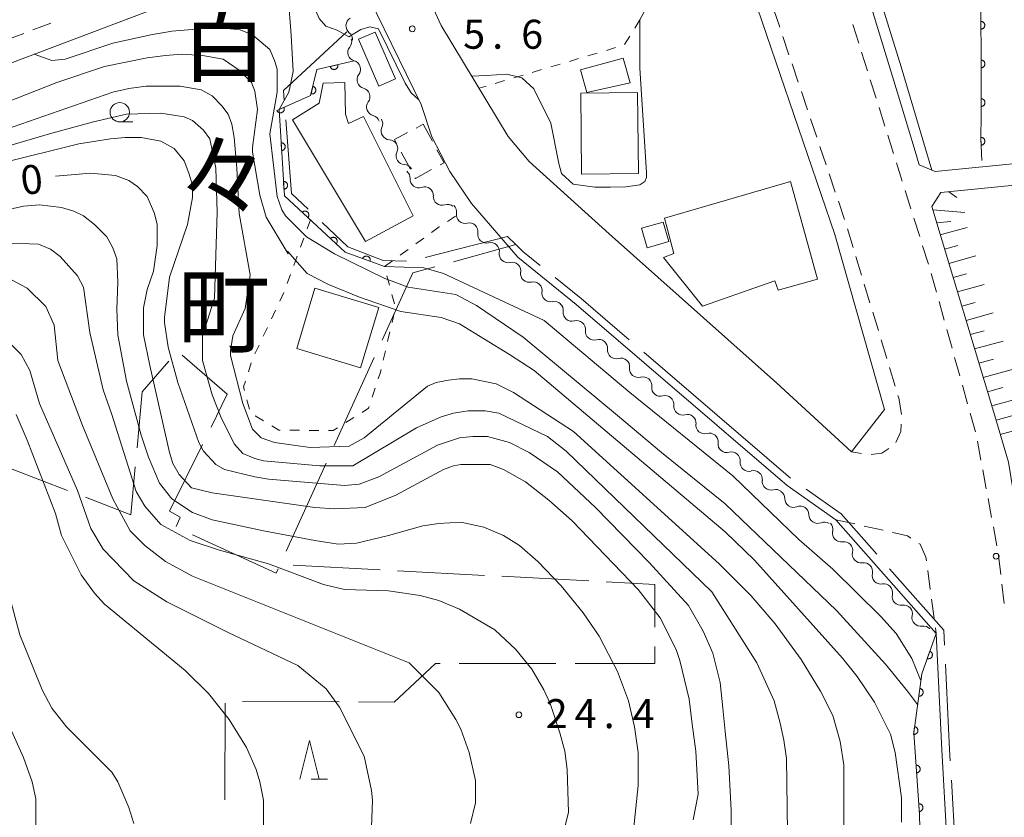
# Model space of a CAD drawing. Units: millimetres. Extents: x -78000 to -76000, y 33000 to 34500.
# Drawn here: x -76238 to -76111, y 33220 to 33323 of the extents above; entities that cross this region are included whole.
import ezdxf

# ---------------------------------------------------------------- set-up
doc = ezdxf.new("R2010")
doc.units = ezdxf.units.MM
for name, color, linetype, lineweight in [('110600_大字・町・丁目界', 7, 'Continuous', 20), ('210100_道路縁（街区線）', 7, 'Continuous', 15), ('221300_歩道', 7, 'Continuous', 9), ('300100_普通建物', 7, 'Continuous', 15), ('300300_普通無壁舎', 7, 'Continuous', 9), ('510200_一条河川、細流', 7, 'Continuous', 15), ('610111_人工斜面(上)', 7, 'Continuous', 9), ('610199_人工斜面(中)', 7, 'Continuous', 9), ('611000_被覆(直)', 7, 'Continuous', 20), ('611011_被覆(幅上)', 7, 'Continuous', 20), ('611012_被覆(下)', 7, 'Continuous', 9), ('630100_植生界', 7, 'Continuous', 9), ('633100_広葉樹林', 7, 'Continuous', 9), ('633200_針葉樹林', 7, 'Continuous', 9), ('710100_等高線（計曲線）', 7, 'Continuous', 20), ('710107_等高線（計曲線）（注記）', 7, 'Continuous', 20), ('710200_等高線（主曲線）', 7, 'Continuous', 9), ('731100_標石を有しない標高点', 7, 'Continuous', 20), ('731200_図化機測定による標高点', 7, 'Continuous', 20), ('731207_図化機測定による標高点（注記）', 7, 'Continuous', 20)]:
    doc.layers.add(name, color=color, linetype=linetype, lineweight=lineweight)
doc.layers.add('811400_大字・町・丁目', color=7, linetype='Continuous')
doc.styles.add('Style-Kanji', font='txt')
doc.styles.add('Style-WORKING', font='txt')

msp = doc.modelspace()

# ---------------------------------------------------------------- linework, layer by layer
at = {"layer": '110600_大字・町・丁目界'}
for p, q in [((-76148.25, 33272.17), (-76157.74, 33280.3)), ((-76192.61, 33279.61), (-76197.78, 33268.23)), ((-76148.25, 33272.17), (-76138.75, 33264.04)), ((-76198.81, 33265.95), (-76203.99, 33254.57)), ((-76191.84, 33252.18), (-76203.1, 33252.78)), ((-76178.33, 33251.46), (-76189.59, 33252.06)), ((-76164.83, 33250.74), (-76176.08, 33251.34)), ((-76181.59, 33240.05), (-76169.09, 33240.05)), ((-76209.63, 33235.16), (-76197.13, 33235.11)), ((-76211.94, 33222.43), (-76211.89, 33234.93))]:
    msp.add_line(p, q, dxfattribs=at)
at = {"layer": '110600_大字・町・丁目界', "flags": 128}
for points in [[(-76204.24, 33312.84), (-76204.34, 33314.15), (-76196.13, 33321.75)], [(-76201.16, 33298.8), (-76203.3, 33300.83), (-76204.04, 33310.35)], [(-76188.43, 33292.09), (-76191.43, 33292.15), (-76196, 33293.92), (-76199.34, 33297.08)], [(-76174.27, 33294.22), (-76175.37, 33295.29), (-76185.99, 33292.57)], [(-76171.15, 33291.54), (-76173.37, 33293.34), (-76174.27, 33294.22), (-76182.36, 33292.01)], [(-76184.77, 33291.36), (-76187.62, 33290.58), (-76191.57, 33281.89)], [(-76159.64, 33281.93), (-76165.85, 33287.24), (-76169.21, 33289.97)], [(-76213.71, 33270.63), (-76211.6, 33274.91), (-76217.46, 33279.95)], [(-76219.18, 33279.16), (-76222.61, 33275.2), (-76223.27, 33267.97)], [(-76218.23, 33257.77), (-76217.76, 33258.87), (-76217.7, 33258.99), (-76219.06, 33259.78), (-76214.81, 33268.39)], [(-76232.28, 33262.45), (-76243.05, 33266.57), (-76244, 33266.36)], [(-76223.5, 33265.48), (-76224.07, 33259.3), (-76229.95, 33261.55)], [(-76136.72, 33262.59), (-76132.21, 33259.41), (-76127.59, 33254.18)], [(-76205.02, 33252.3), (-76205.27, 33251.75), (-76216.1, 33256.68)], [(-76125.94, 33252.3), (-76118.93, 33244.36), (-76118.84, 33242.45)], [(-76156.29, 33244.76), (-76156.29, 33250.29), (-76162.58, 33250.62)], [(-76166.59, 33240.05), (-76156.29, 33240.05), (-76156.29, 33242.26)], [(-76194.63, 33235.1), (-76190.02, 33235.08), (-76184.67, 33240.05), (-76184.09, 33240.05)], [(-76118.71, 33239.96), (-76118.17, 33228.94), (-76118.09, 33227.47)], [(-76117.95, 33224.97), (-76117.47, 33216.53), (-76117.58, 33212.49)]]:
    msp.add_lwpolyline(points, dxfattribs=at)
at = {"layer": '210100_道路縁（街区線）', "flags": 128}
for points in [[(-76000, 33391.63), (-76002.14, 33391.06), (-76002.33, 33391.01), (-76010.49, 33388.75), (-76071.9, 33371.8), (-76119.12, 33358.76), (-76126.29, 33356.26), (-76129.25, 33354.65), (-76131.98, 33352.14), (-76133.13, 33349.18), (-76133.34, 33345.7), (-76133.03, 33340.39), (-76124.93, 33313.83), (-76122.64, 33306.3), (-76122.11, 33304.53)], [(-76201.52, 33332.11), (-76242.95, 33316.43), (-76278.69, 33302.91), (-76282.11, 33301.5), (-76321.84, 33285.2), (-76325.55, 33283.68), (-76338.38, 33278.42)], [(-76187.65, 33330.64), (-76183.96, 33322.57), (-76175.26, 33308.21), (-76172.54, 33304.95), (-76162.19, 33295.6), (-76140.57, 33276.35), (-76130.87, 33267.45), (-76126.58, 33272.92), (-76133.03, 33295.53), (-76145.41, 33331.78)], [(-76113.06, 33103.73), (-76116.37, 33122.87), (-76117.84, 33130.08), (-76119.06, 33145.11), (-76119.51, 33159.35), (-76119.02, 33180.59), (-76118.77, 33205.14), (-76118.47, 33216.52), (-76119.17, 33228.89), (-76119.91, 33243.96), (-76132.88, 33258.66), (-76139.18, 33263.09), (-76166.49, 33286.48), (-76174.03, 33292.59), (-76180.02, 33299.53), (-76182.81, 33303.66), (-76185.13, 33308.17), (-76186.54, 33312.35), (-76194.15, 33327.97)], [(-76108.27, 33304.84), (-76120.06, 33303.66), (-76122.11, 33304.53)], [(-76108, 33302.09), (-76119.32, 33300.95), (-76120.49, 33299.17)], [(-76120.49, 33299.17), (-76112.33, 33272.07), (-76110.57, 33266.1), (-76108.76, 33254.95), (-76108.31, 33252.19), (-76106.28, 33236.64), (-76103.93, 33220.43), (-76095.76, 33220.78)]]:
    msp.add_lwpolyline(points, dxfattribs=at)
at = {"layer": '221300_歩道'}
for p, q in [((-76140.95, 33324.7), (-76140.15, 33322.33)), ((-76236.76, 33321.98), (-76234.42, 33322.87)), ((-76130.68, 33322.68), (-76129.93, 33320.29)), ((-76240.26, 33320.66), (-76237.93, 33321.54)), ((-76139.75, 33321.14), (-76138.95, 33318.78)), ((-76129.56, 33319.1), (-76128.8, 33316.71)), ((-76138.55, 33317.59), (-76137.75, 33315.22)), ((-76128.43, 33315.52), (-76127.68, 33313.14)), ((-76137.35, 33314.04), (-76136.55, 33311.67)), ((-76127.3, 33311.95), (-76126.55, 33309.56)), ((-76136.16, 33310.49), (-76135.36, 33308.12)), ((-76126.17, 33308.37), (-76125.42, 33305.99)), ((-76134.96, 33306.93), (-76134.16, 33304.56)), ((-76125.05, 33304.79), (-76124.3, 33302.41)), ((-76133.76, 33303.38), (-76132.96, 33301.01)), ((-76123.92, 33301.22), (-76123.17, 33298.83)), ((-76132.56, 33299.83), (-76131.76, 33297.46)), ((-76122.79, 33297.64), (-76122.04, 33295.26)), ((-76131.39, 33296.26), (-76130.66, 33293.87)), ((-76121.67, 33294.06), (-76120.91, 33291.68)), ((-76130.3, 33292.68), (-76129.57, 33290.28)), ((-76120.55, 33290.48), (-76119.88, 33288.08)), ((-76129.21, 33289.09), (-76128.48, 33286.69)), ((-76119.54, 33286.87), (-76118.87, 33284.46)), ((-76128.12, 33285.5), (-76127.39, 33283.11)), ((-76118.53, 33283.26), (-76117.86, 33280.85)), ((-76127.03, 33281.91), (-76126.3, 33279.52)), ((-76117.52, 33279.65), (-76116.85, 33277.24)), ((-76125.94, 33278.32), (-76125.21, 33275.93)), ((-76116.51, 33276.04), (-76115.84, 33273.63)), ((-76115.51, 33272.43), (-76114.83, 33270.02)), ((-76114.58, 33268.79), (-76114.12, 33266.34)), ((-76129.57, 33267.22), (-76130.87, 33267.45)), ((-76113.89, 33265.11), (-76113.43, 33262.65)), ((-76132.88, 33258.66), (-76130.44, 33258.11)), ((-76129.22, 33257.84), (-76126.78, 33257.29)), ((-76112.51, 33257.74), (-76112.06, 33255.28)), ((-76111.87, 33254.04), (-76111.56, 33251.56)), ((-76121, 33252.11), (-76120.67, 33249.63)), ((-76111.41, 33250.32), (-76111.11, 33247.84)), ((-76120.5, 33248.39), (-76120.17, 33245.92)), ((-76120.01, 33244.68), (-76119.91, 33243.96))]:
    msp.add_line(p, q, dxfattribs=at)
at = {"layer": '221300_歩道', "flags": 128}
for points in [[(-76124.85, 33274.73), (-76124.76, 33274.43), (-76124.41, 33272.28)], [(-76124.44, 33271.03), (-76124.5, 33270.07), (-76125.11, 33268.66)], [(-76126.04, 33267.86), (-76126.93, 33267.24), (-76128.33, 33267.08)], [(-76113.2, 33261.42), (-76113.19, 33261.39), (-76112.74, 33258.96)], [(-76125.56, 33257.02), (-76125.52, 33257.01), (-76123.62, 33256.57), (-76123.2, 33256.29)], [(-76122.16, 33255.59), (-76122, 33255.48), (-76121.23, 33253.83), (-76121.17, 33253.35)]]:
    msp.add_lwpolyline(points, dxfattribs=at)
at = {"layer": '300100_普通建物', "flags": 128}
for points in [[(-76192.49, 33321.71), (-76189.83, 33315.66), (-76191.99, 33314.71), (-76194.64, 33320.77), (-76192.49, 33321.71)], [(-76160.39, 33318.34), (-76159.5, 33315.14), (-76165.08, 33313.89), (-76165.91, 33316.81), (-76160.39, 33318.34)], [(-76194, 33310.78), (-76187.57, 33297.95), (-76193.74, 33294.63), (-76203.17, 33310.37), (-76199.72, 33312.5), (-76199.21, 33315.08), (-76196.42, 33315.2), (-76196.31, 33311.08), (-76195.91, 33309.89), (-76194, 33310.78)], [(-76165.88, 33313.81), (-76158.54, 33313.88), (-76158.43, 33303.4), (-76165.77, 33303.32), (-76165.88, 33313.81)], [(-76138.75, 33302.38), (-76135.28, 33289.76), (-76140.35, 33288.33), (-76140.77, 33289.55), (-76150.14, 33286.25), (-76155.18, 33292.57), (-76153.84, 33293.07), (-76155.07, 33297.65), (-76138.75, 33302.38)], [(-76158.01, 33296.34), (-76155.22, 33297.13), (-76154.51, 33294.62), (-76157.3, 33293.82), (-76158.01, 33296.34)], [(-76200.27, 33288.58), (-76192.02, 33286.1), (-76194.36, 33278.3), (-76202.61, 33280.78), (-76200.27, 33288.58)]]:
    msp.add_lwpolyline(points, close=True, dxfattribs=at)
at = {"layer": '300300_普通無壁舎'}
for p, q in [((-76187.19, 33309.29), (-76186.28, 33309.78)), ((-76186.28, 33309.78), (-76185.08, 33307.59)), ((-76187.92, 33303.98), (-76189.11, 33306.18))]:
    msp.add_line(p, q, dxfattribs=at)
at = {"layer": '300300_普通無壁舎', "flags": 128}
for points in [[(-76189.7, 33307.28), (-76189.98, 33307.8), (-76188.3, 33308.7)], [(-76184.48, 33306.49), (-76183.56, 33304.81), (-76184.07, 33304.53)], [(-76185.17, 33303.93), (-76187.28, 33302.79), (-76187.33, 33302.88)]]:
    msp.add_lwpolyline(points, dxfattribs=at)
at = {"layer": '510200_一条河川、細流'}
for centre, start, end in [((-76195.13, 33322.52), 119.9059, 232.1451), ((-76194.88, 33319.07), 141.4217, 253.6609), ((-76193.7, 33315.54), 143.2909, 255.5301), ((-76192.46, 33312), 143.2909, 255.5301), ((-76190.58, 33308.9), 155.0572, 267.2964), ((-76188.64, 33305.69), 155.0572, 267.2964), ((-76186.83, 33302.69), 176.9113, 289.1506), ((-76183.83, 33300.44), 176.9113, 289.1506), ((-76180.83, 33298.09), 171.3347, 283.5739), ((-76178.07, 33295.56), 171.3347, 283.5739), ((-76175.3, 33293.02), 171.3347, 283.5739), ((-76172.54, 33290.48), 171.3347, 283.5739), ((-76169.78, 33287.95), 171.3347, 283.5739), ((-76167.02, 33285.44), 173.5859, 285.8251), ((-76164.16, 33283.02), 173.5859, 285.8251), ((-76161.3, 33280.59), 173.5859, 285.8251), ((-76158.44, 33278.17), 173.5859, 285.8251), ((-76155.58, 33275.74), 173.5859, 285.8251), ((-76152.72, 33273.32), 173.5859, 285.8251), ((-76149.86, 33270.89), 173.5859, 285.8251), ((-76147, 33268.47), 173.5859, 285.8251), ((-76144.14, 33266.04), 173.5859, 285.8251), ((-76141.28, 33263.62), 173.5859, 285.8251), ((-76138.37, 33261.38), 180.4393, 292.6786), ((-76135.24, 33259.31), 180.4393, 292.6786), ((-76132.2, 33256.92), 167.2, 279.4392), ((-76129.63, 33254.19), 167.2, 279.4392), ((-76127.06, 33251.46), 167.2, 279.4392), ((-76124.48, 33248.73), 167.2, 279.4392), ((-76121.91, 33246), 167.2, 279.4392)]:
    msp.add_arc(centre, 1.13, start, end, dxfattribs=at)
at = {"layer": '510200_一条河川、細流', "extrusion": (0, 0, -1)}
for centre, start, end in [((76196.52, 33320.73), 127.8041, 183.9745), ((76196.64, 33320.48), 162.4587, 218.629), ((76195.51, 33316.91), 106.2883, 162.4587), ((76195.51, 33316.89), 160.5895, 216.7598), ((76194.27, 33313.35), 104.4191, 160.5895), ((76194.27, 33313.35), 160.5895, 216.7598), ((76193.02, 33309.81), 104.4191, 160.5895), ((76192.63, 33309.85), 148.8232, 204.9935), ((76190.69, 33306.65), 92.6528, 148.8232), ((76190.69, 33306.65), 148.8232, 204.9935), ((76188.75, 33303.44), 92.6528, 148.8232), ((76189.08, 33302.81), 126.9691, 183.1394), ((76186.08, 33300.56), 70.7987, 126.9691), ((76186.08, 33300.56), 126.9691, 183.1394), ((76183.09, 33298.3), 70.7987, 126.9691), ((76183.06, 33298.43), 132.5457, 188.716), ((76180.3, 33295.9), 76.3753, 132.5457), ((76180.3, 33295.9), 132.5457, 188.716), ((76177.54, 33293.36), 76.3753, 132.5457), ((76177.54, 33293.36), 132.5457, 188.716), ((76174.77, 33290.83), 76.3753, 132.5457), ((76174.77, 33290.83), 132.5457, 188.716), ((76172.01, 33288.29), 76.3753, 132.5457), ((76172.01, 33288.29), 132.5457, 188.716), ((76169.25, 33285.75), 76.3753, 132.5457), ((76169.27, 33285.7), 130.2945, 186.4649), ((76166.41, 33283.27), 74.1241, 130.2945), ((76166.41, 33283.27), 130.2945, 186.4649), ((76163.55, 33280.84), 74.1241, 130.2945), ((76163.55, 33280.84), 130.2945, 186.4649), ((76160.69, 33278.42), 74.1241, 130.2945), ((76160.69, 33278.42), 130.2945, 186.4649), ((76157.83, 33275.99), 74.1241, 130.2945), ((76157.83, 33275.99), 130.2945, 186.4649), ((76154.96, 33273.57), 74.1241, 130.2945), ((76154.96, 33273.57), 130.2945, 186.4649), ((76152.1, 33271.14), 74.1241, 130.2945), ((76152.1, 33271.14), 130.2945, 186.4649), ((76149.24, 33268.72), 74.1241, 130.2945), ((76149.24, 33268.72), 130.2945, 186.4649), ((76146.38, 33266.29), 74.1241, 130.2945), ((76146.38, 33266.29), 130.2945, 186.4649), ((76143.52, 33263.87), 74.1241, 130.2945), ((76143.52, 33263.87), 130.2945, 186.4649), ((76140.66, 33261.44), 74.1241, 130.2945), ((76140.63, 33261.36), 123.441, 179.6114), ((76137.5, 33259.29), 67.2707, 123.441), ((76137.5, 33259.29), 123.441, 179.6114), ((76134.37, 33257.23), 67.2707, 123.441), ((76134.4, 33257.42), 136.6804, 192.8508), ((76131.83, 33254.69), 80.5101, 136.6804), ((76131.83, 33254.69), 136.6804, 192.8508), ((76129.26, 33251.96), 80.5101, 136.6804), ((76129.26, 33251.96), 136.6804, 192.8508), ((76126.68, 33249.23), 80.5101, 136.6804), ((76126.68, 33249.23), 136.6804, 192.8508), ((76124.11, 33246.5), 80.5101, 136.6804), ((76124.11, 33246.5), 136.6804, 192.8508), ((76121.54, 33243.78), 80.5101, 136.6804)]:
    msp.add_arc(centre, 1.13, start, end, dxfattribs=at)
at = {"layer": '610111_人工斜面(上)', "flags": 128}
for points in [[(-76158.25, 33323.3), (-76157.04, 33325.51), (-76154.22, 33336.43), (-76153.62, 33339.72), (-76153.59, 33343.46), (-76154.51, 33343.92), (-76157.29, 33344.7), (-76159.71, 33344.94), (-76162.31, 33344.86), (-76165.09, 33344.51), (-76188.51, 33336.54)], [(-76114.94, 33301.39), (-76119.32, 33300.95), (-76120.49, 33299.17), (-76112.33, 33272.07), (-76110.57, 33266.1), (-76108.76, 33254.95), (-76106.45, 33253.7), (-76103.44, 33252.64), (-76099.88, 33252.32), (-76082.06, 33253.84)]]:
    msp.add_lwpolyline(points, dxfattribs=at)
at = {"layer": '610199_人工斜面(中)', "flags": 128}
for points in [[(-76118.28, 33301.06), (-76117.23, 33300.31)], [(-76120.35, 33298.72), (-76116.19, 33298.39)], [(-76119.85, 33297.04), (-76118, 33297.22)], [(-76119.38, 33295.49), (-76115.89, 33296.45)], [(-76118.83, 33293.64), (-76117.09, 33294.13)], [(-76118.27, 33291.8), (-76114.8, 33292.76)], [(-76117.72, 33289.96), (-76115.98, 33290.43)], [(-76117.16, 33288.12), (-76113.71, 33289.06)], [(-76116.61, 33286.27), (-76114.88, 33286.74)], [(-76116.05, 33284.43), (-76112.56, 33285.39)], [(-76115.5, 33282.59), (-76113.7, 33283.08)], [(-76114.94, 33280.74), (-76111.24, 33281.75)], [(-76114.39, 33278.9), (-76112.48, 33279.42)], [(-76113.83, 33277.06), (-76109.92, 33278.12)], [(-76113.28, 33275.21), (-76111.27, 33275.76)], [(-76112.72, 33273.37), (-76108.61, 33274.48)], [(-76112.17, 33271.53), (-76110.11, 33272.08)], [(-76111.63, 33269.68), (-76107.55, 33270.78)]]:
    msp.add_lwpolyline(points, dxfattribs=at)
at = {"layer": '611000_被覆(直)', "flags": 128}
for points in [[(-76114.01, 33305.09), (-76114.13, 33307.92), (-76114.1, 33311.02), (-76114.18, 33351.38), (-76119.99, 33351.27), (-76128.58, 33346.04), (-76128.42, 33337.4)], [(-76114.12, 33323.09), (-76114.12, 33322.09)], [(-76114.12, 33322.09), (-76114.08, 33322.09), (-76114.04, 33322.1), (-76113.99, 33322.11), (-76113.95, 33322.12), (-76113.91, 33322.14), (-76113.87, 33322.15), (-76113.84, 33322.18), (-76113.8, 33322.21), (-76113.77, 33322.23), (-76113.74, 33322.27), (-76113.71, 33322.3), (-76113.69, 33322.34), (-76113.67, 33322.38), (-76113.65, 33322.42), (-76113.64, 33322.46), (-76113.63, 33322.5), (-76113.62, 33322.54), (-76113.62, 33322.59), (-76113.62, 33322.63), (-76113.63, 33322.68), (-76113.64, 33322.72), (-76113.65, 33322.76), (-76113.67, 33322.8), (-76113.69, 33322.84), (-76113.71, 33322.88), (-76113.74, 33322.91), (-76113.77, 33322.94), (-76113.8, 33322.97), (-76113.84, 33323), (-76113.87, 33323.02), (-76113.91, 33323.04), (-76113.95, 33323.06), (-76113.99, 33323.07), (-76114.04, 33323.08), (-76114.08, 33323.08), (-76114.12, 33323.09)], [(-76191.27, 33291.39), (-76196.35, 33293.25), (-76204.22, 33300.52), (-76204.9, 33311.69), (-76200.82, 33313.49), (-76200.01, 33316.85), (-76195.19, 33317.98)], [(-76114.11, 33318.09), (-76114.11, 33317.09)], [(-76114.11, 33317.09), (-76114.07, 33317.09), (-76114.02, 33317.1), (-76113.98, 33317.11), (-76113.94, 33317.12), (-76113.9, 33317.14), (-76113.86, 33317.15), (-76113.82, 33317.18), (-76113.79, 33317.21), (-76113.76, 33317.23), (-76113.73, 33317.27), (-76113.7, 33317.3), (-76113.68, 33317.34), (-76113.66, 33317.38), (-76113.64, 33317.42), (-76113.63, 33317.46), (-76113.62, 33317.5), (-76113.62, 33317.54), (-76113.61, 33317.59), (-76113.62, 33317.63), (-76113.62, 33317.68), (-76113.63, 33317.72), (-76113.64, 33317.76), (-76113.66, 33317.8), (-76113.68, 33317.84), (-76113.7, 33317.88), (-76113.73, 33317.91), (-76113.76, 33317.94), (-76113.79, 33317.97), (-76113.83, 33318), (-76113.86, 33318.02), (-76113.9, 33318.04), (-76113.94, 33318.06), (-76113.99, 33318.07), (-76114.03, 33318.08), (-76114.07, 33318.08), (-76114.11, 33318.09)], [(-76197.31, 33317.48), (-76198.29, 33317.25)], [(-76198.29, 33317.25), (-76198.27, 33317.21), (-76198.26, 33317.17), (-76198.24, 33317.13), (-76198.22, 33317.09), (-76198.19, 33317.06), (-76198.16, 33317.03), (-76198.13, 33317), (-76198.1, 33316.97), (-76198.06, 33316.94), (-76198.02, 33316.92), (-76197.99, 33316.9), (-76197.95, 33316.89), (-76197.9, 33316.88), (-76197.86, 33316.87), (-76197.82, 33316.87), (-76197.77, 33316.87), (-76197.73, 33316.87), (-76197.69, 33316.88), (-76197.64, 33316.89), (-76197.6, 33316.91), (-76197.56, 33316.93), (-76197.53, 33316.95), (-76197.49, 33316.97), (-76197.46, 33317), (-76197.43, 33317.03), (-76197.4, 33317.07), (-76197.38, 33317.1), (-76197.35, 33317.14), (-76197.34, 33317.18), (-76197.32, 33317.22), (-76197.31, 33317.27), (-76197.3, 33317.31), (-76197.3, 33317.35), (-76197.3, 33317.4), (-76197.3, 33317.44), (-76197.31, 33317.48)], [(-76200.53, 33314.68), (-76200.77, 33313.71)], [(-76200.77, 33313.71), (-76200.72, 33313.7), (-76200.68, 33313.7), (-76200.64, 33313.7), (-76200.59, 33313.7), (-76200.55, 33313.71), (-76200.51, 33313.72), (-76200.47, 33313.73), (-76200.43, 33313.75), (-76200.39, 33313.77), (-76200.35, 33313.79), (-76200.32, 33313.82), (-76200.29, 33313.85), (-76200.26, 33313.89), (-76200.23, 33313.92), (-76200.21, 33313.96), (-76200.19, 33314), (-76200.18, 33314.04), (-76200.16, 33314.08), (-76200.15, 33314.12), (-76200.15, 33314.17), (-76200.15, 33314.21), (-76200.15, 33314.25), (-76200.16, 33314.29), (-76200.17, 33314.34), (-76200.18, 33314.38), (-76200.2, 33314.42), (-76200.22, 33314.46), (-76200.25, 33314.49), (-76200.27, 33314.53), (-76200.3, 33314.56), (-76200.34, 33314.59), (-76200.37, 33314.61), (-76200.41, 33314.64), (-76200.45, 33314.65), (-76200.49, 33314.67), (-76200.53, 33314.68)], [(-76114.1, 33313.09), (-76114.1, 33312.09)], [(-76114.1, 33312.09), (-76114.06, 33312.09), (-76114.01, 33312.1), (-76113.97, 33312.11), (-76113.93, 33312.12), (-76113.89, 33312.14), (-76113.85, 33312.15), (-76113.82, 33312.18), (-76113.78, 33312.21), (-76113.75, 33312.23), (-76113.72, 33312.27), (-76113.69, 33312.3), (-76113.67, 33312.34), (-76113.65, 33312.38), (-76113.63, 33312.42), (-76113.62, 33312.46), (-76113.61, 33312.5), (-76113.6, 33312.54), (-76113.6, 33312.59), (-76113.6, 33312.63), (-76113.61, 33312.68), (-76113.62, 33312.72), (-76113.63, 33312.76), (-76113.65, 33312.8), (-76113.67, 33312.84), (-76113.69, 33312.88), (-76113.72, 33312.91), (-76113.75, 33312.94), (-76113.78, 33312.97), (-76113.82, 33313), (-76113.85, 33313.02), (-76113.89, 33313.04), (-76113.93, 33313.06), (-76113.98, 33313.07), (-76114.02, 33313.08), (-76114.06, 33313.08), (-76114.1, 33313.09)], [(-76204.27, 33311.97), (-76205.19, 33311.56)], [(-76205.19, 33311.56), (-76205.17, 33311.52), (-76205.15, 33311.49), (-76205.12, 33311.45), (-76205.09, 33311.42), (-76205.06, 33311.39), (-76205.03, 33311.36), (-76204.99, 33311.34), (-76204.95, 33311.32), (-76204.91, 33311.3), (-76204.87, 33311.29), (-76204.83, 33311.27), (-76204.78, 33311.27), (-76204.74, 33311.26), (-76204.7, 33311.27), (-76204.65, 33311.27), (-76204.61, 33311.28), (-76204.57, 33311.29), (-76204.53, 33311.31), (-76204.49, 33311.33), (-76204.45, 33311.35), (-76204.42, 33311.38), (-76204.38, 33311.4), (-76204.35, 33311.44), (-76204.33, 33311.47), (-76204.3, 33311.51), (-76204.28, 33311.54), (-76204.26, 33311.58), (-76204.25, 33311.63), (-76204.24, 33311.67), (-76204.23, 33311.71), (-76204.23, 33311.75), (-76204.23, 33311.8), (-76204.24, 33311.84), (-76204.24, 33311.88), (-76204.26, 33311.93), (-76204.27, 33311.97)], [(-76114.14, 33308.09), (-76114.1, 33307.09)], [(-76114.1, 33307.09), (-76114.05, 33307.09), (-76114.01, 33307.1), (-76113.97, 33307.11), (-76113.93, 33307.12), (-76113.89, 33307.14), (-76113.85, 33307.17), (-76113.81, 33307.19), (-76113.78, 33307.22), (-76113.75, 33307.25), (-76113.72, 33307.28), (-76113.69, 33307.32), (-76113.67, 33307.36), (-76113.65, 33307.4), (-76113.64, 33307.44), (-76113.63, 33307.48), (-76113.62, 33307.52), (-76113.62, 33307.57), (-76113.62, 33307.61), (-76113.62, 33307.65), (-76113.63, 33307.7), (-76113.64, 33307.74), (-76113.65, 33307.78), (-76113.67, 33307.82), (-76113.69, 33307.86), (-76113.72, 33307.89), (-76113.75, 33307.93), (-76113.78, 33307.96), (-76113.81, 33307.98), (-76113.85, 33308.01), (-76113.88, 33308.03), (-76113.92, 33308.05), (-76113.96, 33308.07), (-76114.01, 33308.08), (-76114.05, 33308.08), (-76114.09, 33308.09), (-76114.14, 33308.09)], [(-76204.64, 33307.38), (-76204.58, 33306.39)], [(-76204.58, 33306.39), (-76204.53, 33306.39), (-76204.49, 33306.4), (-76204.45, 33306.41), (-76204.41, 33306.43), (-76204.37, 33306.44), (-76204.33, 33306.47), (-76204.3, 33306.49), (-76204.26, 33306.52), (-76204.23, 33306.55), (-76204.21, 33306.59), (-76204.18, 33306.62), (-76204.16, 33306.66), (-76204.14, 33306.7), (-76204.13, 33306.74), (-76204.12, 33306.79), (-76204.11, 33306.83), (-76204.11, 33306.87), (-76204.11, 33306.92), (-76204.11, 33306.96), (-76204.12, 33307), (-76204.13, 33307.04), (-76204.15, 33307.08), (-76204.17, 33307.12), (-76204.19, 33307.16), (-76204.22, 33307.2), (-76204.24, 33307.23), (-76204.28, 33307.26), (-76204.31, 33307.29), (-76204.35, 33307.31), (-76204.38, 33307.33), (-76204.42, 33307.35), (-76204.46, 33307.36), (-76204.51, 33307.37), (-76204.55, 33307.38), (-76204.59, 33307.38), (-76204.64, 33307.38)], [(-76204.33, 33302.39), (-76204.27, 33301.39)], [(-76204.27, 33301.39), (-76204.23, 33301.4), (-76204.19, 33301.41), (-76204.15, 33301.42), (-76204.1, 33301.43), (-76204.07, 33301.45), (-76204.03, 33301.48), (-76203.99, 33301.5), (-76203.96, 33301.53), (-76203.93, 33301.56), (-76203.9, 33301.6), (-76203.88, 33301.63), (-76203.86, 33301.67), (-76203.84, 33301.71), (-76203.82, 33301.75), (-76203.81, 33301.79), (-76203.81, 33301.84), (-76203.8, 33301.88), (-76203.8, 33301.92), (-76203.81, 33301.97), (-76203.82, 33302.01), (-76203.83, 33302.05), (-76203.85, 33302.09), (-76203.86, 33302.13), (-76203.89, 33302.17), (-76203.91, 33302.21), (-76203.94, 33302.24), (-76203.97, 33302.27), (-76204.01, 33302.29), (-76204.04, 33302.32), (-76204.08, 33302.34), (-76204.12, 33302.36), (-76204.16, 33302.37), (-76204.2, 33302.38), (-76204.25, 33302.39), (-76204.29, 33302.39), (-76204.33, 33302.39)], [(-76201.19, 33297.72), (-76201.16, 33297.75), (-76201.14, 33297.79), (-76201.12, 33297.83), (-76201.1, 33297.87), (-76201.08, 33297.91), (-76201.07, 33297.95), (-76201.06, 33297.99), (-76201.06, 33298.04), (-76201.06, 33298.08), (-76201.06, 33298.12), (-76201.07, 33298.17), (-76201.08, 33298.21), (-76201.1, 33298.25), (-76201.11, 33298.29), (-76201.14, 33298.33), (-76201.16, 33298.36), (-76201.19, 33298.4), (-76201.22, 33298.43), (-76201.25, 33298.46), (-76201.29, 33298.48), (-76201.32, 33298.5), (-76201.37, 33298.52), (-76201.41, 33298.54), (-76201.45, 33298.55), (-76201.49, 33298.56), (-76201.53, 33298.56), (-76201.58, 33298.56), (-76201.62, 33298.56), (-76201.66, 33298.55), (-76201.71, 33298.54), (-76201.75, 33298.52), (-76201.79, 33298.51), (-76201.82, 33298.48), (-76201.86, 33298.46), (-76201.89, 33298.43), (-76201.93, 33298.4)], [(-76201.93, 33298.4), (-76201.19, 33297.72)], [(-76197.52, 33294.33), (-76197.49, 33294.36), (-76197.46, 33294.4), (-76197.44, 33294.43), (-76197.42, 33294.47), (-76197.41, 33294.52), (-76197.4, 33294.56), (-76197.39, 33294.6), (-76197.39, 33294.64), (-76197.38, 33294.69), (-76197.39, 33294.73), (-76197.4, 33294.78), (-76197.41, 33294.82), (-76197.42, 33294.86), (-76197.44, 33294.9), (-76197.46, 33294.94), (-76197.49, 33294.97), (-76197.51, 33295), (-76197.55, 33295.04), (-76197.58, 33295.06), (-76197.62, 33295.09), (-76197.65, 33295.11), (-76197.69, 33295.13), (-76197.73, 33295.14), (-76197.77, 33295.16), (-76197.82, 33295.16), (-76197.86, 33295.17), (-76197.9, 33295.17), (-76197.95, 33295.16), (-76197.99, 33295.16), (-76198.03, 33295.15), (-76198.07, 33295.13), (-76198.12, 33295.11), (-76198.15, 33295.09), (-76198.19, 33295.07), (-76198.22, 33295.04), (-76198.25, 33295.01)], [(-76198.25, 33295.01), (-76197.52, 33294.33)], [(-76193.15, 33292.08), (-76193.13, 33292.12), (-76193.13, 33292.16), (-76193.12, 33292.21), (-76193.12, 33292.25), (-76193.12, 33292.29), (-76193.12, 33292.33), (-76193.13, 33292.38), (-76193.15, 33292.42), (-76193.16, 33292.46), (-76193.18, 33292.5), (-76193.21, 33292.54), (-76193.23, 33292.57), (-76193.26, 33292.6), (-76193.29, 33292.63), (-76193.33, 33292.66), (-76193.37, 33292.68), (-76193.4, 33292.7), (-76193.45, 33292.72), (-76193.49, 33292.73), (-76193.53, 33292.74), (-76193.57, 33292.75), (-76193.62, 33292.75), (-76193.66, 33292.75), (-76193.7, 33292.74), (-76193.75, 33292.73), (-76193.79, 33292.72), (-76193.83, 33292.7), (-76193.87, 33292.68), (-76193.9, 33292.66), (-76193.94, 33292.63), (-76193.97, 33292.6), (-76194, 33292.57), (-76194.03, 33292.54), (-76194.05, 33292.5), (-76194.07, 33292.46), (-76194.09, 33292.42)], [(-76194.09, 33292.42), (-76193.15, 33292.08)]]:
    msp.add_lwpolyline(points, dxfattribs=at)
at = {"layer": '611011_被覆(幅上)', "flags": 128}
for points in [[(-76118.77, 33205.14), (-76121.78, 33208.28), (-76122.06, 33220.52), (-76122.82, 33231.09), (-76121.77, 33238.73), (-76119.91, 33243.96)], [(-76120.73, 33241.65), (-76121.07, 33240.71)], [(-76121.07, 33240.71), (-76121.02, 33240.69), (-76120.98, 33240.68), (-76120.94, 33240.68), (-76120.9, 33240.68), (-76120.85, 33240.68), (-76120.81, 33240.69), (-76120.77, 33240.69), (-76120.73, 33240.71), (-76120.68, 33240.73), (-76120.65, 33240.75), (-76120.61, 33240.77), (-76120.57, 33240.8), (-76120.54, 33240.83), (-76120.51, 33240.86), (-76120.49, 33240.89), (-76120.46, 33240.93), (-76120.45, 33240.97), (-76120.43, 33241.01), (-76120.42, 33241.05), (-76120.41, 33241.1), (-76120.4, 33241.14), (-76120.4, 33241.18), (-76120.4, 33241.22), (-76120.41, 33241.27), (-76120.42, 33241.31), (-76120.43, 33241.35), (-76120.45, 33241.39), (-76120.47, 33241.43), (-76120.49, 33241.47), (-76120.52, 33241.5), (-76120.55, 33241.53), (-76120.58, 33241.56), (-76120.62, 33241.59), (-76120.65, 33241.61), (-76120.69, 33241.63), (-76120.73, 33241.65)], [(-76122.03, 33236.85), (-76122.16, 33235.86)], [(-76122.16, 33235.86), (-76122.12, 33235.85), (-76122.08, 33235.85), (-76122.04, 33235.85), (-76121.99, 33235.86), (-76121.95, 33235.87), (-76121.91, 33235.89), (-76121.87, 33235.9), (-76121.83, 33235.93), (-76121.79, 33235.95), (-76121.76, 33235.98), (-76121.73, 33236.01), (-76121.7, 33236.04), (-76121.68, 33236.08), (-76121.65, 33236.12), (-76121.64, 33236.16), (-76121.62, 33236.2), (-76121.61, 33236.24), (-76121.6, 33236.28), (-76121.6, 33236.33), (-76121.6, 33236.37), (-76121.6, 33236.41), (-76121.61, 33236.46), (-76121.62, 33236.5), (-76121.63, 33236.54), (-76121.65, 33236.58), (-76121.67, 33236.62), (-76121.7, 33236.65), (-76121.73, 33236.69), (-76121.76, 33236.72), (-76121.79, 33236.75), (-76121.83, 33236.77), (-76121.86, 33236.79), (-76121.9, 33236.81), (-76121.94, 33236.83), (-76121.99, 33236.84), (-76122.03, 33236.85)], [(-76122.71, 33231.89), (-76122.85, 33230.9)], [(-76122.85, 33230.9), (-76122.8, 33230.9), (-76122.76, 33230.9), (-76122.72, 33230.9), (-76122.67, 33230.91), (-76122.63, 33230.92), (-76122.59, 33230.93), (-76122.55, 33230.95), (-76122.51, 33230.97), (-76122.48, 33231), (-76122.44, 33231.03), (-76122.41, 33231.06), (-76122.38, 33231.09), (-76122.36, 33231.13), (-76122.34, 33231.16), (-76122.32, 33231.2), (-76122.3, 33231.24), (-76122.29, 33231.29), (-76122.28, 33231.33), (-76122.28, 33231.37), (-76122.28, 33231.42), (-76122.28, 33231.46), (-76122.29, 33231.5), (-76122.3, 33231.54), (-76122.32, 33231.59), (-76122.33, 33231.62), (-76122.35, 33231.66), (-76122.38, 33231.7), (-76122.41, 33231.73), (-76122.44, 33231.76), (-76122.47, 33231.79), (-76122.51, 33231.82), (-76122.54, 33231.84), (-76122.58, 33231.86), (-76122.62, 33231.87), (-76122.67, 33231.88), (-76122.71, 33231.89)], [(-76122.52, 33226.91), (-76122.45, 33225.91)], [(-76122.45, 33225.91), (-76122.4, 33225.92), (-76122.36, 33225.93), (-76122.32, 33225.94), (-76122.28, 33225.96), (-76122.24, 33225.97), (-76122.2, 33226), (-76122.17, 33226.02), (-76122.14, 33226.05), (-76122.1, 33226.08), (-76122.08, 33226.12), (-76122.05, 33226.15), (-76122.03, 33226.19), (-76122.02, 33226.23), (-76122, 33226.28), (-76121.99, 33226.32), (-76121.99, 33226.36), (-76121.98, 33226.4), (-76121.99, 33226.45), (-76121.99, 33226.49), (-76122, 33226.53), (-76122.01, 33226.57), (-76122.03, 33226.62), (-76122.05, 33226.65), (-76122.07, 33226.69), (-76122.1, 33226.73), (-76122.12, 33226.76), (-76122.16, 33226.79), (-76122.19, 33226.82), (-76122.23, 33226.84), (-76122.26, 33226.86), (-76122.31, 33226.88), (-76122.35, 33226.89), (-76122.39, 33226.9), (-76122.43, 33226.91), (-76122.48, 33226.91), (-76122.52, 33226.91)], [(-76122.09, 33220.93), (-76122.04, 33220.93), (-76122, 33220.94), (-76121.96, 33220.95), (-76121.92, 33220.97), (-76121.88, 33220.99), (-76121.85, 33221.01), (-76121.81, 33221.04), (-76121.78, 33221.07), (-76121.75, 33221.1), (-76121.72, 33221.13), (-76121.7, 33221.17), (-76121.68, 33221.21), (-76121.66, 33221.25), (-76121.64, 33221.29), (-76121.63, 33221.33), (-76121.63, 33221.37), (-76121.62, 33221.42), (-76121.63, 33221.46), (-76121.63, 33221.5), (-76121.64, 33221.55), (-76121.65, 33221.59), (-76121.67, 33221.63), (-76121.69, 33221.67), (-76121.71, 33221.71), (-76121.74, 33221.74), (-76121.77, 33221.77), (-76121.8, 33221.8), (-76121.83, 33221.83), (-76121.87, 33221.85), (-76121.91, 33221.88), (-76121.95, 33221.89), (-76121.99, 33221.91), (-76122.03, 33221.92), (-76122.07, 33221.92), (-76122.12, 33221.93), (-76122.16, 33221.92)], [(-76122.16, 33221.92), (-76122.09, 33220.93)]]:
    msp.add_lwpolyline(points, dxfattribs=at)
at = {"layer": '611012_被覆(下)', "flags": 128}
msp.add_lwpolyline([(-76119.91, 33243.96), (-76119.17, 33228.89), (-76118.47, 33216.52), (-76118.77, 33205.14)], dxfattribs=at)
at = {"layer": '630100_植生界'}
for p, q in [((-76158.25, 33323.3), (-76158.9, 33322.23)), ((-76159.55, 33321.17), (-76160.21, 33320.1)), ((-76161.37, 33319.7), (-76162.57, 33319.34)), ((-76166.16, 33318.27), (-76167.36, 33317.92)), ((-76163.76, 33318.99), (-76164.96, 33318.63)), ((-76170.96, 33316.85), (-76172.15, 33316.5)), ((-76168.56, 33317.56), (-76169.76, 33317.21)), ((-76175.75, 33315.43), (-76176.95, 33315.07)), ((-76173.35, 33316.14), (-76174.55, 33315.78)), ((-76178.14, 33314.72), (-76179.04, 33314.45)), ((-76183.12, 33297.21), (-76182.07, 33297.89)), ((-76200.86, 33297.42), (-76201.29, 33296.25)), ((-76201.71, 33295.07), (-76202.14, 33293.89)), ((-76187.21, 33294.34), (-76186.2, 33295.07)), ((-76202.57, 33292.72), (-76202.99, 33291.54)), ((-76189.23, 33292.87), (-76188.22, 33293.6)), ((-76191.26, 33291.4), (-76190.24, 33292.14)), ((-76203.42, 33290.37), (-76203.85, 33289.19)), ((-76190.63, 33288.99), (-76190.96, 33290.2)), ((-76204.29, 33288.03), (-76204.82, 33286.9)), ((-76189.99, 33286.57), (-76190.31, 33287.78)), ((-76205.35, 33285.76), (-76205.89, 33284.64)), ((-76190.29, 33284.14), (-76190.01, 33285.36)), ((-76206.42, 33283.5), (-76206.95, 33282.37)), ((-76190.87, 33281.71), (-76190.58, 33282.93)), ((-76207.49, 33281.24), (-76208.02, 33280.11)), ((-76191.44, 33279.28), (-76191.15, 33280.5)), ((-76208.51, 33278.96), (-76208.88, 33277.77)), ((-76192.86, 33274.49), (-76192.47, 33275.68)), ((-76209.06, 33274.17), (-76208.74, 33272.96)), ((-76207.98, 33272.08), (-76206.91, 33271.43)), ((-76196.29, 33271.21), (-76195.23, 33271.87)), ((-76203.5, 33270.23), (-76202.25, 33270.22)), ((-76201, 33270.21), (-76199.75, 33270.2))]:
    msp.add_line(p, q, dxfattribs=at)
at = {"layer": '630100_植生界', "flags": 128}
for points in [[(-76185.18, 33295.81), (-76184.2, 33296.52), (-76184.17, 33296.54)], [(-76192.08, 33276.86), (-76191.83, 33277.61), (-76191.72, 33278.06)], [(-76209.26, 33276.58), (-76209.49, 33275.83), (-76209.37, 33275.38)], [(-76194.17, 33272.53), (-76193.33, 33273.06), (-76193.25, 33273.3)], [(-76205.85, 33270.78), (-76204.95, 33270.24), (-76204.75, 33270.24)], [(-76198.5, 33270.18), (-76197.93, 33270.18), (-76197.35, 33270.54)]]:
    msp.add_lwpolyline(points, dxfattribs=at)
at = {"layer": '633100_広葉樹林'}
msp.add_line((-76225.51, 33310.09), (-76223.84, 33310.09), dxfattribs=at)
msp.add_circle((-76225.51, 33311.34), 1.25, dxfattribs=at)
at = {"layer": '633200_針葉樹林'}
msp.add_line((-76200.74, 33225.12), (-76198.66, 33225.12), dxfattribs=at)
at = {"layer": '633200_針葉樹林', "flags": 128}
msp.add_lwpolyline([(-76202.2, 33225.12), (-76200.95, 33230.12), (-76199.7, 33225.12)], dxfattribs=at)
at = {"layer": '710100_等高線（計曲線）', "flags": 128}
for points in [[(-76236.57, 33318.85), (-76234.78, 33318.2), (-76234.3, 33318.04), (-76232.56, 33318.2), (-76226.39, 33320.26), (-76221.48, 33321.36), (-76218.78, 33321.84), (-76212.93, 33322.31), (-76209.92, 33322), (-76208.33, 33321.36), (-76206.12, 33319.46), (-76205.48, 33318.04), (-76205.17, 33316.93), (-76205.17, 33313.92), (-76206.12, 33308.54), (-76205.17, 33300.46), (-76204.53, 33298.72), (-76204.06, 33297.93), (-76201.37, 33295.24), (-76197.72, 33293.02), (-76191.23, 33289.85), (-76188.22, 33288.74), (-76182.05, 33287.79), (-76179.36, 33286.37), (-76173.34, 33282.25), (-76161.14, 33272.11), (-76155.44, 33267.36), (-76147.21, 33260.71), (-76132.8, 33246.93), (-76126.47, 33239.97), (-76123.61, 33236.48), (-76122.32, 33234.75)], [(-76233.82, 33303.09), (-76229.24, 33303.47), (-76226.07, 33303.15), (-76224.33, 33302.52), (-76223.22, 33301.73), (-76221.95, 33300.46), (-76221, 33298.24), (-76220.68, 33296.82), (-76220.68, 33294.13), (-76221.16, 33290.8), (-76221.95, 33288.43), (-76222.43, 33286.05), (-76222.43, 33282.57), (-76221.64, 33278.61), (-76219.1, 33267.36), (-76218.63, 33265.94), (-76217.84, 33264.51), (-76216.25, 33262.77), (-76213.56, 33262.14), (-76200.26, 33260.24), (-76197.72, 33260.08), (-76193.76, 33260.24), (-76189.81, 33261.82), (-76183.63, 33265.15), (-76182.36, 33265.62), (-76181.41, 33265.78), (-76177.61, 33265.78), (-76175.87, 33265.15), (-76173.02, 33263.56), (-76170.01, 33261.19), (-76167, 33258.49), (-76158.45, 33249.63), (-76155.6, 33245.99), (-76153.54, 33241.87), (-76153.07, 33240.44), (-76151.85, 33235.46), (-76151.48, 33232.21), (-76151.01, 33228.72), (-76150.69, 33223.18), (-76151.33, 33219.85)], [(-76238.9, 33272.27), (-76237.47, 33268.95), (-76233.83, 33259.45), (-76233.04, 33256.6), (-76230.5, 33251.53), (-76228.76, 33249.15), (-76227.49, 33247.73), (-76217.04, 33239.17), (-76214.03, 33236.17), (-76211.34, 33232.84), (-76209.12, 33229.2), (-76207.86, 33226.35), (-76207.38, 33224.76), (-76206.91, 33222.39), (-76206.91, 33217.96)]]:
    msp.add_lwpolyline(points, dxfattribs=at)
at = {"layer": '710200_等高線（主曲線）', "flags": 128}
for points in [[(-76130.4, 33337.23), (-76128.59, 33330.57), (-76124.42, 33317.19), (-76120.48, 33303.84)], [(-76197.22, 33332.65), (-76200.22, 33331.67), (-76201.92, 33330.55), (-76203.16, 33328.97), (-76203.73, 33326.36), (-76203.34, 33321.31), (-76203.09, 33316.6), (-76203.64, 33313.94), (-76204.9, 33311.69)], [(-76195, 33331.45), (-76197.85, 33330.49), (-76199.56, 33329.27), (-76200.59, 33327.5), (-76200.58, 33325.46), (-76199.73, 33323.48), (-76198.87, 33322.45), (-76197.38, 33321.94), (-76195.87, 33321.08), (-76194.35, 33322.03), (-76193.15, 33322.4), (-76192.05, 33322.13), (-76188.61, 33315.12), (-76187.83, 33313.85), (-76186.84, 33312.95)], [(-76158.23, 33317.03), (-76158.25, 33323.3)], [(-76249.82, 33308.85), (-76249.27, 33309.07), (-76233.67, 33315.19), (-76227.49, 33317.25), (-76221.95, 33318.36), (-76219.58, 33318.67), (-76217.52, 33318.83), (-76214.83, 33318.67), (-76212.13, 33318.2), (-76210.07, 33316.77), (-76208.49, 33315.19), (-76208.02, 33314.08), (-76207.7, 33311.71), (-76208.33, 33306.8), (-76208.33, 33306.16), (-76207.38, 33300.62), (-76206.59, 33297.77), (-76203.74, 33293.02)], [(-76158.23, 33317.03), (-76157.38, 33303.56), (-76157.4, 33302.91), (-76157.59, 33302.37), (-76158.24, 33301.96), (-76160.06, 33301.69), (-76162.04, 33301.67), (-76164.08, 33301.67), (-76166.87, 33302.05), (-76168.36, 33303.43), (-76168.72, 33304.73)], [(-76179.98, 33316), (-76178.11, 33316.1), (-76175.43, 33316.27), (-76173.49, 33315.78), (-76171.95, 33314.37), (-76169.76, 33309.91), (-76168.72, 33304.73)], [(-76244.28, 33307.75), (-76226.39, 33313.92), (-76224.33, 33314.4), (-76222.11, 33314.71), (-76217.68, 33314.71), (-76214.98, 33314.24), (-76213.56, 33313.45), (-76212.29, 33312.18), (-76211.5, 33311.07), (-76211.03, 33309.8), (-76210.71, 33308.06), (-76210.39, 33304.1), (-76210.07, 33298.24), (-76208.65, 33290.33), (-76209.28, 33285.96), (-76210.87, 33282.41), (-76211.18, 33280.51), (-76211.18, 33279.87), (-76209.6, 33273.7), (-76208.33, 33270.37), (-76207.23, 33269.26), (-76205.48, 33268.63), (-76200.89, 33268), (-76195.82, 33268.16), (-76193.92, 33269.26), (-76185.69, 33275.92), (-76184.58, 33276.39), (-76183, 33276.71), (-76181.57, 33276.86), (-76179.99, 33276.86), (-76176.82, 33276.23), (-76174.6, 33275.12), (-76166.84, 33270.06), (-76148, 33252.95), (-76143.88, 33248.84), (-76140.72, 33245.19), (-76137.39, 33240.6), (-76134.86, 33236.48), (-76133.27, 33233.32), (-76132.32, 33229.99), (-76131.85, 33226.98), (-76131.85, 33218.59)], [(-76254.57, 33302.68), (-76234.62, 33308.54), (-76228.92, 33310.12), (-76224.64, 33311.07), (-76220.21, 33311.23), (-76217.2, 33310.75), (-76216.09, 33310.28), (-76214.67, 33309.01), (-76213.88, 33307.9), (-76213.08, 33304.1), (-76212.93, 33298.4), (-76213.24, 33287.32), (-76214.83, 33282.41), (-76214.83, 33279.24), (-76213.56, 33274.81), (-76212.45, 33271.96), (-76210.71, 33268.47), (-76209.6, 33267.21), (-76208.02, 33266.57), (-76206.91, 33266.25), (-76199.62, 33265.62), (-76195.35, 33265.62), (-76187.11, 33270.53), (-76183.95, 33271.96), (-76182.36, 33272.43), (-76180.46, 33272.75), (-76178.25, 33272.75), (-76176.5, 33272.43), (-76170.17, 33269.42), (-76167.79, 33267.52), (-76148.95, 33249.31), (-76143.09, 33240.13), (-76140.87, 33235.22), (-76140.08, 33232.37), (-76139.61, 33230.15), (-76139.29, 33227.77), (-76139.13, 33218.27)], [(-76240.84, 33304.74), (-76230.82, 33307.27), (-76226.7, 33307.9), (-76224.8, 33308.06), (-76222.74, 33308.06), (-76220.21, 33307.59), (-76218.47, 33306.64), (-76217.2, 33305.05), (-76216.57, 33303.47), (-76216.09, 33301.89), (-76216.09, 33300.3), (-76216.73, 33296.82), (-76219.1, 33290.01), (-76219.73, 33284.78), (-76219.73, 33284.15), (-76219.26, 33280.98), (-76217.99, 33276.39), (-76215.3, 33268.63), (-76214.67, 33267.52), (-76213.08, 33265.78), (-76211.98, 33265.15), (-76208.02, 33264.2), (-76206.28, 33263.88), (-76196.46, 33263.09), (-76194.56, 33263.25), (-76192.02, 33264.2), (-76184.42, 33268.31), (-76181.57, 33269.26), (-76179.83, 33269.42), (-76177.93, 33269.42), (-76175.08, 33268.63), (-76172.55, 33267.36), (-76168.9, 33264.83), (-76163.99, 33260.24), (-76157.03, 33253.11), (-76151.96, 33247.57), (-76150.06, 33244.24), (-76148.79, 33241.39), (-76147.84, 33237.59), (-76147.5, 33234.28), (-76147.21, 33231.26), (-76146.73, 33226.82), (-76146.42, 33221.12), (-76146.42, 33219.22)], [(-76244.28, 33297.77), (-76237.95, 33299.19), (-76235.89, 33299.35), (-76233.04, 33299.04), (-76231.45, 33298.56), (-76230.19, 33297.93), (-76228.76, 33296.82), (-76227.18, 33295.24), (-76226.39, 33293.81), (-76225.91, 33292.39), (-76225.75, 33289.38), (-76225.91, 33285.89), (-76225.75, 33282.57), (-76224.64, 33276.55), (-76222.74, 33269.58), (-76221.79, 33266.73), (-76220.37, 33263.4), (-76218.78, 33261.35), (-76216.09, 33259.6), (-76213.56, 33258.65), (-76206.91, 33257.23), (-76200.26, 33255.96), (-76197.25, 33255.49), (-76194.87, 33255.64), (-76190.76, 33256.6), (-76186.32, 33257.86), (-76184.26, 33258.18), (-76181.41, 33258.34), (-76178.4, 33257.7), (-76175.87, 33256.6), (-76173.81, 33255.33), (-76171.44, 33253.27), (-76168.43, 33250.1), (-76165.58, 33246.62), (-76163.52, 33243.61), (-76161.14, 33239.02), (-76159.72, 33235.22), (-76158.93, 33231.89), (-76158.45, 33228.56), (-76158.45, 33224.29), (-76159.06, 33218.5)], [(-76240.64, 33294.44), (-76236.04, 33294.28), (-76234.46, 33293.65), (-76233.2, 33292.7), (-76230.98, 33290.17), (-76230.19, 33288.74), (-76229.39, 33282.88), (-76227.65, 33275.44), (-76226.54, 33272.27), (-76223.38, 33262.3), (-76222.27, 33260.4), (-76220.21, 33258.02), (-76216.41, 33255.96), (-76212.61, 33254.7), (-76206.28, 33252.95), (-76199.15, 33250.26), (-76196.46, 33249.63), (-76190.76, 33249.47), (-76186.64, 33248.84), (-76184.26, 33248.2), (-76181.57, 33247.09), (-76176.98, 33244.4), (-76174.29, 33241.87), (-76172.23, 33239.33), (-76170.65, 33236.64), (-76169.85, 33234.9), (-76168.59, 33231.1), (-76167.95, 33228.72), (-76167.64, 33226.35), (-76167.48, 33220.81), (-76168.75, 33215.74)], [(-76203.83, 33293.38), (-76201.26, 33290.5), (-76198.53, 33289.05), (-76194.52, 33287.45), (-76189.17, 33285.57)], [(-76191.27, 33291.39), (-76186.16, 33291.21), (-76183.63, 33290.48), (-76170.61, 33284.4), (-76159.54, 33275.09), (-76146.22, 33264.34), (-76137.68, 33256.09), (-76133.28, 33252.28), (-76127.08, 33246.14), (-76125.1, 33243.95), (-76123.05, 33240.7), (-76121.94, 33237.94)], [(-76239.53, 33289.69), (-76237.47, 33288.58), (-76235.09, 33286.21), (-76233.99, 33283.83), (-76233.51, 33279.24), (-76230.34, 33270.85), (-76226.39, 33261.35), (-76224.17, 33257.23), (-76222.27, 33255.33), (-76219.58, 33253.27), (-76216.09, 33251.37), (-76188.06, 33240.13), (-76184.26, 33236.32), (-76182.05, 33232.84), (-76181.41, 33231.57), (-76180.31, 33228.56), (-76179.51, 33224.92), (-76179.51, 33222.07), (-76180.15, 33219.38)], [(-76189.17, 33285.57), (-76183.95, 33284.78), (-76181.57, 33283.99), (-76175.08, 33280.03), (-76171.91, 33277.97), (-76147.21, 33257.07), (-76143.41, 33253.43), (-76132.01, 33240.76), (-76130.11, 33238.38), (-76127.89, 33235.06), (-76125.83, 33230.94), (-76125.2, 33228.56), (-76124.41, 33222.71), (-76124.41, 33219.54)], [(-76240.95, 33282.72), (-76238.26, 33280.03), (-76237.15, 33277.97), (-76235.89, 33273.7), (-76230.98, 33262.45), (-76229.24, 33257.54), (-76227.65, 33254.85), (-76223.69, 33250.74), (-76219.42, 33248.04), (-76211.5, 33244.08), (-76202.47, 33239.81), (-76198.83, 33236.8), (-76197.09, 33234.42), (-76193.92, 33228.09), (-76192.97, 33223.66), (-76192.81, 33222.39), (-76192.97, 33218.91)], [(-76241.9, 33256.44), (-76238.42, 33243.77), (-76235.57, 33236.64), (-76234.3, 33234.27), (-76232.4, 33231.89), (-76226.54, 33226.03), (-76225.75, 33224.76), (-76224.33, 33221.44), (-76223.69, 33219.38)], [(-76240.48, 33233.47), (-76237.95, 33227.93), (-76236.84, 33224.76), (-76236.36, 33222.55), (-76236.36, 33217.96)]]:
    msp.add_lwpolyline(points, dxfattribs=at)
at = {"layer": '731100_標石を有しない標高点'}
msp.add_circle((-76112.16, 33253.93), 0.375, dxfattribs=at)
at = {"layer": '731200_図化機測定による標高点'}
for centre in [(-76187.67, 33322.13), (-76173.88, 33233.44)]:
    msp.add_circle(centre, 0.375, dxfattribs=at)

# ---------------------------------------------------------------- texts
at = {"layer": '710107_等高線（計曲線）（注記）', "style": 'Style-WORKING'}
msp.add_text('0', height=3.75, rotation=7, dxfattribs=at).set_placement((-76238.09, 33300.61))
at = {"layer": '731207_図化機測定による標高点（注記）', "style": 'Style-WORKING'}
for s, p in [('5', (-76181.09, 33319.55)), ('6', (-76173.59, 33319.55)), ('.', (-76177.34, 33319.55)), ('2', (-76170.42, 33231.71)), ('4', (-76166.67, 33231.71)), ('4', (-76159.17, 33231.71)), ('.', (-76162.92, 33231.71))]:
    msp.add_text(s, height=3.75, dxfattribs=at).set_placement(p)
at = {"layer": '811400_大字・町・丁目', "char_height": 8.75, "attachment_point": 7, "line_spacing_factor": 0.6, "style": 'Style-Kanji'}
for s, insert in [('百', (-76218.04, 33313.47)), ('々', (-76218.04, 33295.97)), ('町', (-76218.04, 33278.47))]:
    msp.add_mtext(s, dxfattribs=dict(at, insert=insert))

doc.saveas('drawing.dxf')
